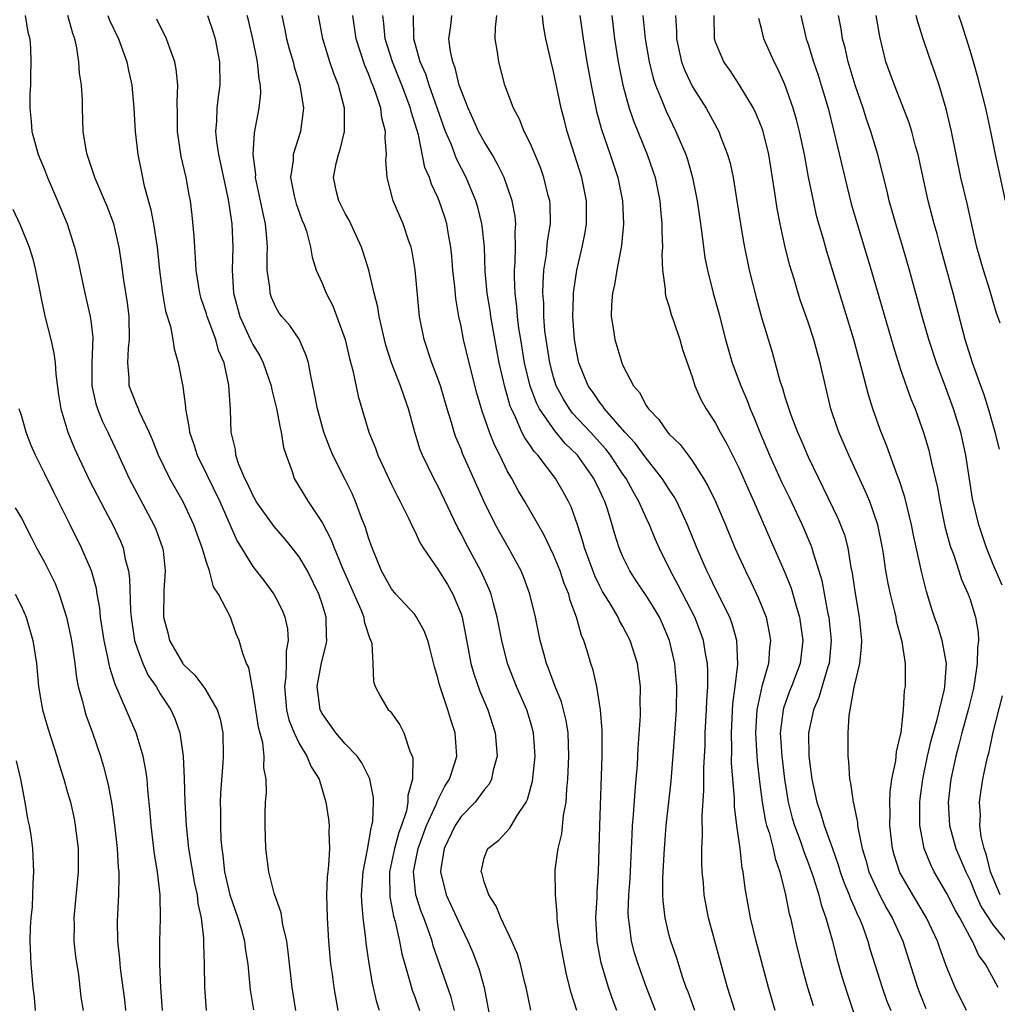
# Model space of a CAD drawing. Units: inches. Extents: x 2634000 to 2637000, y 1485000 to 1488000.
# Drawn here: x 2635935 to 2636019, y 1485260 to 1485345 of the extents above; entities that cross this region are included whole.
import ezdxf

# ---------------------------------------------------------------- set-up
doc = ezdxf.new("R2010")
doc.units = ezdxf.units.IN
doc.header["$MEASUREMENT"] = 0
doc.layers.add('LD26341485_2ft', color=244, linetype='Continuous')

msp = doc.modelspace()

# ---------------------------------------------------------------- linework, layer by layer
at = {"layer": 'LD26341485_2ft'}
for points, elevation in [([(2635935.342, 1485345), (2635935.566, 1485343.566), (2635935.727, 1485343), (2635935.803, 1485342.196), (2635935.83, 1485341), (2635935.784, 1485339.784), (2635935.782, 1485339), (2635935.743, 1485338.256), (2635935.726, 1485337), (2635935.854, 1485335.854), (2635935.903, 1485335), (2635936.456, 1485333), (2635937, 1485331.71), (2635937.271, 1485331), (2635938.12, 1485329), (2635938.946, 1485327), (2635939.594, 1485325), (2635939.869, 1485323.869), (2635940.488, 1485321), (2635940.956, 1485319), (2635941, 1485318.648), (2635941.167, 1485317.167), (2635941.087, 1485315), (2635941.095, 1485313), (2635941.436, 1485311.436), (2635941.576, 1485311), (2635941.978, 1485309.978), (2635942.478, 1485309), (2635943.28, 1485307.28), (2635944.306, 1485305), (2635945, 1485303.691), (2635946.465, 1485301), (2635946.623, 1485300.623), (2635947.211, 1485299), (2635947.251, 1485298.749), (2635947.442, 1485297), (2635947.305, 1485295.305), (2635947.277, 1485293), (2635947.655, 1485291.656), (2635947.804, 1485291), (2635948.953, 1485289), (2635949, 1485288.938), (2635949.992, 1485287.991), (2635950.845, 1485286.845), (2635951.932, 1485285), (2635952.176, 1485284.177), (2635952.415, 1485283), (2635952.444, 1485281), (2635952.415, 1485280.415), (2635952.205, 1485277.795), (2635952.193, 1485277), (2635952.219, 1485276.219), (2635952.207, 1485275), (2635952.253, 1485273.747), (2635952.315, 1485273), (2635952.412, 1485272.412), (2635952.558, 1485271), (2635953.019, 1485269), (2635953.72, 1485267), (2635954.018, 1485265.982), (2635954.274, 1485265), (2635954.35, 1485264.349), (2635954.573, 1485263), (2635954.787, 1485260.787), (2635955.068, 1485259.068)], 8268), ([(2635958.735, 1485259), (2635958.395, 1485261), (2635958.068, 1485264.068), (2635957.935, 1485265), (2635957.602, 1485266.398), (2635957.456, 1485267.456), (2635956.865, 1485269.135), (2635956.387, 1485271), (2635956.132, 1485273), (2635956.059, 1485275), (2635956.061, 1485276.061), (2635956.107, 1485277), (2635956.192, 1485277.807), (2635956.164, 1485279), (2635955.971, 1485279.971), (2635955.99, 1485281), (2635955.859, 1485282.141), (2635955.497, 1485283.496), (2635955, 1485286.712), (2635954.937, 1485287), (2635954.649, 1485288.649), (2635954.457, 1485289), (2635954.134, 1485289.866), (2635953.832, 1485291), (2635953.569, 1485291.57), (2635953.066, 1485293), (2635952.032, 1485295), (2635951.618, 1485295.618), (2635951.259, 1485297), (2635951, 1485297.752), (2635950.619, 1485299), (2635950.183, 1485300.183), (2635949.911, 1485301), (2635949, 1485302.98), (2635947.844, 1485305), (2635946.864, 1485307), (2635946.347, 1485308.347), (2635946.056, 1485309), (2635945.183, 1485310.817), (2635945.086, 1485311.086), (2635945, 1485311.258), (2635944.331, 1485313), (2635944.325, 1485313.675), (2635944.202, 1485315), (2635944.266, 1485316.266), (2635944.359, 1485317), (2635944.326, 1485319), (2635944.179, 1485320.178), (2635943.858, 1485322.142), (2635943.652, 1485323.653), (2635943.441, 1485325), (2635943.002, 1485327.002), (2635942.45, 1485328.45), (2635941.351, 1485331), (2635941.274, 1485331.274), (2635940.686, 1485333), (2635940.606, 1485333.394), (2635940.347, 1485335), (2635940.278, 1485337), (2635940.275, 1485337.725), (2635940.201, 1485339), (2635940.04, 1485340.04), (2635939.972, 1485341), (2635939.789, 1485342.211), (2635939.62, 1485343), (2635939.453, 1485343.453), (2635939.021, 1485345)], 8270), ([(2635942.467, 1485345), (2635942.609, 1485344.609), (2635943.383, 1485343), (2635943.634, 1485342.366), (2635944.127, 1485341), (2635944.273, 1485340.273), (2635944.562, 1485339), (2635944.732, 1485337), (2635944.843, 1485335), (2635945.066, 1485333), (2635945.459, 1485331), (2635945.59, 1485330.41), (2635946.201, 1485328.201), (2635946.426, 1485327), (2635946.725, 1485325), (2635946.931, 1485323), (2635947.196, 1485321), (2635947.46, 1485319.46), (2635947.878, 1485318.123), (2635948.083, 1485317), (2635948.197, 1485316.197), (2635948.561, 1485315), (2635948.955, 1485312.955), (2635949.179, 1485311.179), (2635949.182, 1485311), (2635949.485, 1485309.485), (2635949.525, 1485309), (2635949.917, 1485307.917), (2635950.193, 1485307), (2635951, 1485305.38), (2635952.143, 1485303), (2635953.632, 1485299.632), (2635955, 1485297.384), (2635956.049, 1485296.05), (2635956.809, 1485295), (2635957, 1485294.662), (2635957.558, 1485293.558), (2635957.769, 1485293), (2635957.998, 1485291.998), (2635958.065, 1485291), (2635957.9, 1485290.1), (2635957.891, 1485289), (2635957.849, 1485287.849), (2635957.736, 1485287), (2635957.926, 1485285), (2635958.13, 1485284.131), (2635958.573, 1485283), (2635959, 1485282.082), (2635959.67, 1485281), (2635960.056, 1485280.056), (2635960.727, 1485279), (2635961.329, 1485277), (2635961.541, 1485275.541), (2635961.603, 1485275), (2635961.571, 1485274.429), (2635961.624, 1485273), (2635961.561, 1485271.561), (2635961.481, 1485271), (2635961.439, 1485270.561), (2635961.386, 1485269), (2635961.421, 1485267), (2635961.547, 1485265), (2635961.661, 1485263.661), (2635961.733, 1485263), (2635961.856, 1485262.144), (2635961.996, 1485261), (2635962.344, 1485259)], 8272), ([(2635965.947, 1485259), (2635965.719, 1485259.719), (2635965.449, 1485261), (2635965.357, 1485261.357), (2635965.061, 1485263.061), (2635964.812, 1485264.811), (2635964.778, 1485265.222), (2635964.544, 1485267), (2635964.415, 1485268.414), (2635964.409, 1485269), (2635964.538, 1485271), (2635964.932, 1485272.932), (2635965.221, 1485274.779), (2635965.3, 1485275), (2635965.376, 1485275.376), (2635965.426, 1485277), (2635965.426, 1485277.426), (2635965.119, 1485279), (2635965.094, 1485279.094), (2635964.419, 1485280.419), (2635964.021, 1485281), (2635963, 1485282.057), (2635962.176, 1485283), (2635961, 1485284.677), (2635960.84, 1485285), (2635960.574, 1485287), (2635960.929, 1485289.071), (2635961.351, 1485290.649), (2635961.406, 1485291), (2635961.369, 1485291.369), (2635961.348, 1485293), (2635961, 1485294.153), (2635960.721, 1485295), (2635959.729, 1485297), (2635959, 1485298.219), (2635958.402, 1485299), (2635957.774, 1485299.774), (2635956.846, 1485300.846), (2635955.309, 1485303), (2635955.204, 1485303.204), (2635955, 1485303.54), (2635954.545, 1485304.546), (2635954.305, 1485305), (2635953.804, 1485306.197), (2635953.55, 1485307), (2635953.496, 1485307.496), (2635953.127, 1485309), (2635953.063, 1485310.938), (2635952.945, 1485313.055), (2635952.52, 1485315), (2635952.051, 1485316.051), (2635951.805, 1485317), (2635951.061, 1485319), (2635951, 1485319.213), (2635950.542, 1485320.541), (2635950.416, 1485321), (2635950.107, 1485323), (2635950.066, 1485324.067), (2635949.986, 1485325), (2635949.945, 1485325.945), (2635949.766, 1485327.766), (2635949.61, 1485329), (2635949.504, 1485329.504), (2635949.237, 1485331), (2635948.82, 1485332.82), (2635948.504, 1485335), (2635948.492, 1485336.492), (2635948.46, 1485337.541), (2635948.513, 1485339), (2635948.384, 1485340.384), (2635948.267, 1485341), (2635947.82, 1485342.18), (2635947.555, 1485343), (2635947.38, 1485343.38), (2635947, 1485344.08), (2635946.7, 1485344.7)], 8274), ([(2635951.085, 1485345), (2635951.582, 1485343.582), (2635951.752, 1485343), (2635952.138, 1485341), (2635952.158, 1485339), (2635952.009, 1485337.991), (2635951.901, 1485337), (2635951.876, 1485335.876), (2635951.794, 1485335), (2635951.872, 1485334.128), (2635952.042, 1485333), (2635952.887, 1485329.112), (2635953.188, 1485327), (2635953.267, 1485325), (2635953.229, 1485323), (2635953.342, 1485321), (2635953.871, 1485319), (2635954.637, 1485317.363), (2635954.853, 1485316.853), (2635955, 1485316.571), (2635955.6, 1485315.6), (2635955.912, 1485315), (2635956.586, 1485313), (2635956.643, 1485312.643), (2635957.043, 1485311.043), (2635957.363, 1485309.363), (2635957.465, 1485309), (2635957.664, 1485307.664), (2635957.877, 1485307), (2635958.402, 1485305.598), (2635958.583, 1485305), (2635959.8, 1485303), (2635961, 1485301.175), (2635961.759, 1485299.759), (2635962.031, 1485299), (2635962.766, 1485297.235), (2635964.34, 1485293.66), (2635964.594, 1485293), (2635964.629, 1485292.629), (2635965.126, 1485291.126), (2635965.204, 1485291), (2635965.283, 1485290.717), (2635965.386, 1485289), (2635965.45, 1485287.45), (2635965.592, 1485287), (2635966.083, 1485286.083), (2635966.713, 1485285), (2635966.869, 1485284.869), (2635967.707, 1485283.707), (2635968.047, 1485283), (2635968.585, 1485281.415), (2635968.791, 1485281), (2635968.84, 1485280.84), (2635968.813, 1485279), (2635968.417, 1485277.583), (2635968.417, 1485277), (2635968.275, 1485276.275), (2635967.855, 1485275), (2635967.621, 1485274.38), (2635967.254, 1485273), (2635966.82, 1485271), (2635966.811, 1485270.811), (2635966.839, 1485268.839), (2635967, 1485268.078), (2635967.165, 1485267.165), (2635967.309, 1485266.691), (2635967.689, 1485265), (2635967.893, 1485263.893), (2635968.136, 1485263), (2635968.613, 1485261.387), (2635968.772, 1485260.772), (2635969, 1485260.176), (2635969.409, 1485259)], 8276), ([(2635972.429, 1485259), (2635972.148, 1485260.148), (2635970.603, 1485264.603), (2635970.501, 1485265), (2635970.254, 1485265.746), (2635969.789, 1485267), (2635969.561, 1485267.561), (2635969.108, 1485269), (2635968.904, 1485271), (2635969.305, 1485273), (2635970.032, 1485275), (2635970.875, 1485276.875), (2635970.934, 1485277.066), (2635971.603, 1485278.397), (2635972.018, 1485279), (2635972.498, 1485280.498), (2635972.628, 1485281), (2635972.497, 1485283), (2635972.122, 1485284.122), (2635971.874, 1485285), (2635971.147, 1485287.147), (2635971, 1485287.76), (2635970.7, 1485288.699), (2635970.314, 1485290.314), (2635970.119, 1485291), (2635969.824, 1485291.824), (2635969.166, 1485293), (2635969, 1485293.221), (2635967.374, 1485295), (2635967, 1485295.458), (2635966.142, 1485297), (2635965.314, 1485299), (2635965, 1485299.868), (2635964.742, 1485300.742), (2635964.41, 1485301.59), (2635963.895, 1485303), (2635963.623, 1485303.623), (2635963, 1485304.902), (2635961.922, 1485307), (2635961.649, 1485307.649), (2635961.133, 1485309), (2635960.587, 1485311), (2635960.35, 1485312.35), (2635959.98, 1485314.02), (2635959.81, 1485315), (2635959.63, 1485315.63), (2635959, 1485317.048), (2635958.207, 1485318.207), (2635957.507, 1485319), (2635957.293, 1485319.293), (2635957, 1485319.798), (2635956.623, 1485320.623), (2635956.496, 1485321), (2635956.471, 1485321.529), (2635956.257, 1485323), (2635956.241, 1485324.241), (2635956.272, 1485325), (2635956.226, 1485325.774), (2635956.107, 1485327), (2635955.887, 1485327.887), (2635955.676, 1485329), (2635955.252, 1485331), (2635955.26, 1485331.26), (2635955.043, 1485333), (2635955.143, 1485334.858), (2635955.549, 1485337), (2635955.69, 1485338.31), (2635955.674, 1485339), (2635955.549, 1485339.549), (2635955.417, 1485341), (2635954.993, 1485343), (2635954.622, 1485344.622), (2635954.526, 1485345)], 8278), ([(2635957.504, 1485345), (2635957.773, 1485343.774), (2635957.919, 1485343), (2635958.146, 1485342.146), (2635958.488, 1485341), (2635958.575, 1485340.575), (2635959.084, 1485339), (2635959.388, 1485337), (2635959.123, 1485335), (2635958.503, 1485333), (2635958.484, 1485332.485), (2635958.273, 1485331), (2635958.582, 1485329.418), (2635958.739, 1485328.739), (2635959, 1485328.005), (2635959.275, 1485327.276), (2635959.407, 1485327), (2635959.633, 1485326.367), (2635959.993, 1485325), (2635960.132, 1485324.132), (2635960.494, 1485323), (2635961, 1485321.871), (2635961.351, 1485321), (2635961.931, 1485319.931), (2635962.986, 1485317), (2635963.372, 1485315.372), (2635963.661, 1485314.339), (2635964.121, 1485312.121), (2635965.043, 1485309), (2635965.609, 1485307.609), (2635965.814, 1485307), (2635967, 1485304.463), (2635967.48, 1485303.48), (2635967.748, 1485303), (2635968.484, 1485301.516), (2635968.804, 1485300.804), (2635969, 1485300.441), (2635969.451, 1485299.451), (2635969.727, 1485299), (2635971, 1485297.156), (2635971.825, 1485295.825), (2635972.295, 1485295), (2635973, 1485293.283), (2635973.093, 1485293), (2635973.601, 1485290.4), (2635973.854, 1485289), (2635974.104, 1485288.104), (2635974.619, 1485286.619), (2635975.313, 1485285), (2635975.963, 1485283), (2635976.114, 1485281), (2635975.781, 1485279.781), (2635975.625, 1485279), (2635975.428, 1485278.572), (2635975, 1485278.066), (2635974.211, 1485277), (2635973, 1485275.786), (2635972.485, 1485275), (2635971.535, 1485273), (2635971.25, 1485271.25), (2635971.224, 1485271), (2635971.731, 1485269), (2635972.652, 1485267), (2635973, 1485266.207), (2635973.599, 1485265), (2635974.014, 1485264.015), (2635974.559, 1485262.559), (2635974.991, 1485260.991), (2635975.755, 1485257)], 8280), ([(2635979.041, 1485259.041), (2635978.636, 1485261), (2635978.5, 1485261.499), (2635978.135, 1485263), (2635977.872, 1485263.872), (2635977.393, 1485265), (2635976.446, 1485267), (2635976.036, 1485268.036), (2635975.396, 1485269), (2635975, 1485270.127), (2635974.818, 1485270.818), (2635974.743, 1485271), (2635975, 1485272.189), (2635975.308, 1485273), (2635976.261, 1485273.739), (2635977.231, 1485274.769), (2635977.862, 1485275.862), (2635978.634, 1485277), (2635978.759, 1485277.241), (2635979.181, 1485278.819), (2635979.397, 1485281), (2635979.261, 1485283), (2635979, 1485283.947), (2635978.684, 1485285), (2635977.808, 1485287), (2635977.021, 1485289), (2635976.519, 1485291), (2635976.138, 1485293), (2635975.802, 1485294.198), (2635975.601, 1485295), (2635975.436, 1485295.436), (2635974.725, 1485297), (2635973.415, 1485299.415), (2635973, 1485300.234), (2635972.722, 1485300.721), (2635971, 1485304.344), (2635970.651, 1485305), (2635969.667, 1485307), (2635969.48, 1485307.48), (2635969.005, 1485309.005), (2635968.464, 1485311), (2635968.075, 1485312.075), (2635967.777, 1485313), (2635967.002, 1485315), (2635966.509, 1485316.509), (2635966.378, 1485317), (2635966.141, 1485318.141), (2635965.92, 1485319), (2635965.803, 1485319.803), (2635965.507, 1485321), (2635965.042, 1485323), (2635964.558, 1485324.558), (2635964.412, 1485325), (2635963.329, 1485327.329), (2635963, 1485327.889), (2635962.427, 1485329), (2635962.238, 1485329.762), (2635961.966, 1485331), (2635962.213, 1485332.213), (2635962.398, 1485333), (2635962.561, 1485333.439), (2635962.94, 1485335), (2635962.943, 1485337), (2635962.42, 1485339), (2635962.008, 1485340.008), (2635961.669, 1485341), (2635961.048, 1485343), (2635960.693, 1485345)], 8282), ([(2635983.018, 1485259), (2635982.523, 1485260.523), (2635982.122, 1485262.122), (2635981.94, 1485263), (2635981.573, 1485265), (2635981.341, 1485266.66), (2635981.319, 1485267), (2635981.324, 1485267.324), (2635981.157, 1485269), (2635981.15, 1485271.15), (2635981.402, 1485273), (2635981.72, 1485274.28), (2635981.865, 1485275.865), (2635982.079, 1485277), (2635982.143, 1485278.142), (2635982.245, 1485279), (2635982.333, 1485281), (2635982.257, 1485283), (2635982.082, 1485284.082), (2635981.675, 1485285.675), (2635981.138, 1485287), (2635980.57, 1485288.57), (2635980.392, 1485289), (2635980.148, 1485289.852), (2635979.846, 1485291), (2635979.436, 1485293), (2635978.952, 1485295), (2635978.43, 1485296.43), (2635978.187, 1485297), (2635977.1, 1485299), (2635975.989, 1485301), (2635975, 1485302.964), (2635973.141, 1485307.141), (2635973, 1485307.522), (2635972.56, 1485308.56), (2635972.407, 1485309), (2635972.182, 1485309.818), (2635971.815, 1485311), (2635971.224, 1485313), (2635971, 1485313.639), (2635970.474, 1485315), (2635969.804, 1485317), (2635969.421, 1485319), (2635969.033, 1485323.033), (2635968.745, 1485324.745), (2635968.681, 1485325), (2635968.498, 1485325.502), (2635968.008, 1485327), (2635967.136, 1485329), (2635966.606, 1485331), (2635966.513, 1485332.513), (2635966.558, 1485333), (2635966.431, 1485334.431), (2635966.474, 1485335), (2635966.158, 1485336.158), (2635966.062, 1485337), (2635965.612, 1485338.388), (2635965.377, 1485339), (2635965.26, 1485339.26), (2635965, 1485339.965), (2635964.682, 1485340.682), (2635963.938, 1485343), (2635963.653, 1485345)], 8284), ([(2635986.456, 1485259), (2635986.058, 1485260.058), (2635985.745, 1485261), (2635985.124, 1485263.124), (2635984.796, 1485264.796), (2635984.765, 1485265), (2635984.66, 1485267), (2635984.759, 1485268.759), (2635984.767, 1485269.233), (2635984.886, 1485271), (2635984.992, 1485275), (2635985.193, 1485281), (2635985.204, 1485283.204), (2635985.067, 1485285), (2635984.738, 1485287), (2635984.423, 1485288.423), (2635984.222, 1485289), (2635983.9, 1485290.1), (2635983.616, 1485291), (2635983.417, 1485291.417), (2635982.996, 1485293), (2635982.442, 1485294.442), (2635982.315, 1485295), (2635981.916, 1485295.916), (2635981.563, 1485297), (2635981, 1485298.4), (2635980.155, 1485300.155), (2635978.519, 1485303), (2635977.947, 1485303.947), (2635977.382, 1485305), (2635977, 1485305.665), (2635976.347, 1485307), (2635975.888, 1485307.887), (2635975.453, 1485309), (2635974.824, 1485310.823), (2635974.38, 1485312.38), (2635973.699, 1485315), (2635973.221, 1485317), (2635973, 1485318.156), (2635972.816, 1485319), (2635972.544, 1485320.544), (2635972.453, 1485321.548), (2635972.293, 1485323), (2635972.205, 1485324.205), (2635972.13, 1485325), (2635971.928, 1485326.072), (2635971.776, 1485327), (2635971.59, 1485327.59), (2635971.11, 1485329), (2635971, 1485329.268), (2635970.442, 1485330.442), (2635970.266, 1485331), (2635969.885, 1485331.885), (2635969.312, 1485334.688), (2635968.705, 1485336.705), (2635968.645, 1485337), (2635967.889, 1485339), (2635967.073, 1485341), (2635966.444, 1485343), (2635966.328, 1485344.328), (2635966.24, 1485345)], 8286), ([(2635989.807, 1485259), (2635989.024, 1485261), (2635988.313, 1485263), (2635988, 1485264), (2635987.735, 1485265), (2635987.571, 1485266.429), (2635987.473, 1485267), (2635987.46, 1485267.46), (2635987.51, 1485269), (2635987.611, 1485270.389), (2635987.68, 1485271.68), (2635987.78, 1485274.22), (2635987.834, 1485275), (2635987.92, 1485275.92), (2635988.04, 1485277.961), (2635988.149, 1485279), (2635988.248, 1485280.249), (2635988.311, 1485281.688), (2635988.5, 1485284.5), (2635988.512, 1485285), (2635988.495, 1485285.505), (2635988.508, 1485287), (2635988.346, 1485288.346), (2635988.246, 1485289), (2635987.626, 1485291), (2635987, 1485292.184), (2635986.7, 1485292.7), (2635986.57, 1485293), (2635985.971, 1485294.029), (2635985.231, 1485295.231), (2635985, 1485295.672), (2635984.566, 1485296.566), (2635983.668, 1485299), (2635983.534, 1485299.534), (2635983.063, 1485301), (2635982.533, 1485302.533), (2635982.304, 1485303), (2635981.839, 1485303.84), (2635981.164, 1485305), (2635979.637, 1485307), (2635979.321, 1485307.321), (2635979, 1485307.817), (2635978.506, 1485308.506), (2635978.271, 1485309), (2635977.718, 1485310.282), (2635977.351, 1485311), (2635977.251, 1485311.251), (2635977, 1485312.181), (2635976.804, 1485312.803), (2635976.299, 1485315), (2635976.089, 1485316.089), (2635975.576, 1485319), (2635975.508, 1485319.508), (2635975.264, 1485321), (2635975.094, 1485322.906), (2635975.025, 1485325), (2635974.831, 1485326.831), (2635974.805, 1485327), (2635974.445, 1485328.444), (2635974.274, 1485329), (2635973.457, 1485331), (2635972.622, 1485332.622), (2635972.172, 1485333.828), (2635971.663, 1485335), (2635971.48, 1485335.48), (2635970.245, 1485339), (2635969.946, 1485339.946), (2635969.484, 1485341), (2635968.914, 1485343), (2635968.895, 1485345)], 8288), ([(2635993.21, 1485259), (2635992.622, 1485260.622), (2635992.471, 1485261), (2635992.184, 1485261.816), (2635991.623, 1485263.623), (2635991.131, 1485265), (2635991, 1485265.476), (2635990.632, 1485267), (2635990.47, 1485268.47), (2635990.454, 1485269), (2635990.454, 1485270.454), (2635990.559, 1485272.558), (2635990.614, 1485273.386), (2635990.745, 1485275), (2635991.168, 1485278.832), (2635991.467, 1485282.533), (2635991.612, 1485285), (2635991.641, 1485287), (2635991.604, 1485287.604), (2635991.481, 1485289), (2635991.029, 1485291), (2635990.417, 1485292.417), (2635990.145, 1485293), (2635989.722, 1485293.722), (2635989, 1485294.866), (2635988.142, 1485296.142), (2635987.587, 1485297), (2635987, 1485298.23), (2635986.681, 1485299), (2635986.274, 1485300.274), (2635986.075, 1485301), (2635985.662, 1485302.338), (2635985.427, 1485303), (2635985.281, 1485303.281), (2635985, 1485303.919), (2635984.477, 1485305), (2635983.073, 1485307), (2635982.017, 1485308.017), (2635981.105, 1485309.105), (2635979.786, 1485311), (2635979.52, 1485311.52), (2635978.985, 1485312.985), (2635978.501, 1485315), (2635978.16, 1485317), (2635978.007, 1485317.992), (2635977.885, 1485319), (2635977.828, 1485319.828), (2635977.671, 1485321), (2635977.611, 1485322.388), (2635977.62, 1485323), (2635977.682, 1485323.682), (2635977.719, 1485325), (2635977.681, 1485326.319), (2635977.73, 1485327), (2635977.672, 1485327.672), (2635977.412, 1485329), (2635976.719, 1485331), (2635976.167, 1485332.168), (2635975.688, 1485333), (2635975, 1485334.124), (2635974.525, 1485335), (2635974.06, 1485336.06), (2635973.606, 1485337), (2635973, 1485338.552), (2635972.853, 1485339), (2635972.5, 1485340.5), (2635972.29, 1485341), (2635972.09, 1485341.91), (2635971.952, 1485343), (2635972.108, 1485344.108), (2635972.206, 1485345)], 8290), ([(2635996.657, 1485259), (2635996.277, 1485260.277), (2635996.031, 1485261), (2635994.396, 1485267), (2635994.022, 1485269), (2635993.954, 1485270.046), (2635993.858, 1485271), (2635993.809, 1485271.809), (2635993.813, 1485273), (2635993.868, 1485274.133), (2635993.831, 1485275.831), (2635993.987, 1485278.013), (2635993.985, 1485279.985), (2635994.094, 1485281.906), (2635994.116, 1485283), (2635994.216, 1485285), (2635994.234, 1485285.766), (2635994.32, 1485287), (2635994.343, 1485288.343), (2635994.305, 1485289), (2635994.136, 1485289.865), (2635993.966, 1485291), (2635993.714, 1485291.714), (2635993.211, 1485293), (2635991.777, 1485295.778), (2635991.104, 1485297), (2635990.132, 1485299), (2635989.788, 1485299.788), (2635989.294, 1485301), (2635989, 1485301.601), (2635988.376, 1485303), (2635987.868, 1485303.868), (2635987.267, 1485305), (2635987, 1485305.374), (2635985.923, 1485307), (2635985.524, 1485307.524), (2635984.179, 1485309), (2635982.646, 1485310.646), (2635982.377, 1485311), (2635981.851, 1485311.85), (2635981.238, 1485313), (2635981, 1485313.752), (2635980.666, 1485315), (2635980.447, 1485316.447), (2635980.349, 1485317), (2635980.258, 1485317.742), (2635980.158, 1485319), (2635980.146, 1485320.146), (2635980.081, 1485321), (2635980.092, 1485321.907), (2635980.171, 1485323), (2635980.384, 1485324.384), (2635980.483, 1485325.517), (2635980.721, 1485327), (2635980.694, 1485328.694), (2635980.665, 1485329), (2635980.533, 1485329.466), (2635980.164, 1485331), (2635979.864, 1485331.864), (2635979, 1485333.925), (2635978.47, 1485335), (2635978.058, 1485336.058), (2635977.537, 1485337), (2635976.792, 1485339), (2635976.258, 1485341), (2635976.15, 1485341.85), (2635975.966, 1485343), (2635975.978, 1485343.978), (2635976.09, 1485345)], 8292), ([(2636000.152, 1485259), (2635999.57, 1485261), (2635998.502, 1485265), (2635998.028, 1485267), (2635997.566, 1485269.566), (2635997.397, 1485271), (2635997.315, 1485271.315), (2635997.118, 1485273), (2635996.845, 1485275), (2635996.641, 1485276.641), (2635996.636, 1485277.364), (2635996.393, 1485280.393), (2635996.405, 1485281.595), (2635996.365, 1485283), (2635996.491, 1485285.509), (2635996.691, 1485287), (2635996.918, 1485288.918), (2635996.84, 1485291), (2635996.442, 1485292.442), (2635996.231, 1485293), (2635995, 1485295.458), (2635994.502, 1485296.502), (2635994.239, 1485297), (2635993.379, 1485299), (2635992.588, 1485301), (2635991.644, 1485303), (2635991.415, 1485303.415), (2635991, 1485304.036), (2635990.395, 1485305), (2635989, 1485306.759), (2635988.053, 1485308.053), (2635987.167, 1485309), (2635985.406, 1485311), (2635985.252, 1485311.252), (2635985, 1485311.547), (2635984.424, 1485312.424), (2635984.004, 1485313), (2635983.189, 1485315), (2635983, 1485315.857), (2635982.801, 1485317), (2635982.665, 1485319), (2635982.733, 1485320.733), (2635982.73, 1485321), (2635982.749, 1485321.251), (2635983.003, 1485322.997), (2635983.482, 1485325), (2635983.732, 1485326.268), (2635983.841, 1485327), (2635983.837, 1485329), (2635983.438, 1485331), (2635982.183, 1485335), (2635981.937, 1485335.937), (2635981.671, 1485337), (2635981, 1485340.166), (2635980.779, 1485341), (2635980.322, 1485343), (2635980.13, 1485344.13), (2635980.056, 1485345)], 8294), ([(2635983.271, 1485345), (2635983.545, 1485343), (2635983.875, 1485341), (2635984.236, 1485339), (2635984.72, 1485336.72), (2635985.153, 1485335.153), (2635985.897, 1485333), (2635986.558, 1485331), (2635986.961, 1485329), (2635987.034, 1485327), (2635986.859, 1485325.141), (2635986.457, 1485323), (2635986.262, 1485321.738), (2635986.088, 1485321), (2635986.004, 1485320.004), (2635985.985, 1485319), (2635986.179, 1485317.821), (2635986.285, 1485317), (2635986.895, 1485315), (2635987, 1485314.769), (2635987.912, 1485313), (2635988.417, 1485312.417), (2635989, 1485311.313), (2635989.133, 1485311.133), (2635989.197, 1485311), (2635990.093, 1485310.093), (2635990.852, 1485309), (2635991, 1485308.832), (2635991.93, 1485307.93), (2635992.622, 1485307), (2635993, 1485306.49), (2635993.962, 1485305), (2635994.346, 1485304.345), (2635994.986, 1485303), (2635995.847, 1485301), (2635996.671, 1485299), (2635997, 1485298.262), (2635997.577, 1485297), (2635998.055, 1485296.055), (2635998.698, 1485294.698), (2635999.362, 1485293), (2635999.645, 1485291.645), (2635999.755, 1485291), (2635999.669, 1485290.331), (2635999.57, 1485289), (2635999.001, 1485286.999), (2635998.58, 1485285), (2635998.449, 1485283), (2635998.551, 1485281.45), (2635998.59, 1485280.59), (2635998.793, 1485278.794), (2635999.029, 1485277), (2635999.33, 1485275.329), (2635999.416, 1485275), (2635999.624, 1485274.376), (2635999.977, 1485273), (2636000.15, 1485272.15), (2636000.566, 1485271), (2636001.055, 1485269), (2636001.364, 1485267.364), (2636001.467, 1485267), (2636001.916, 1485265), (2636002.411, 1485263), (2636002.962, 1485261), (2636003.425, 1485259.425)], 8296), ([(2635986.027, 1485345), (2635986.277, 1485343), (2635986.589, 1485341), (2635986.978, 1485339), (2635987.527, 1485337), (2635987.897, 1485335.897), (2635989.079, 1485333), (2635989.584, 1485331.584), (2635989.775, 1485331), (2635990.191, 1485329), (2635990.243, 1485328.243), (2635990.372, 1485327), (2635990.35, 1485326.35), (2635990.405, 1485325), (2635990.357, 1485324.357), (2635990.415, 1485323), (2635990.652, 1485321.348), (2635990.645, 1485321), (2635990.691, 1485320.691), (2635991, 1485319.829), (2635991.177, 1485319.177), (2635991.37, 1485318.63), (2635991.901, 1485317), (2635992.138, 1485316.137), (2635993, 1485313.679), (2635993.213, 1485313), (2635993.759, 1485311.759), (2635994.187, 1485311), (2635995, 1485309.782), (2635995.405, 1485309), (2635995.976, 1485307.977), (2635997, 1485305.9), (2635997.892, 1485303.892), (2635998.312, 1485303), (2635999.734, 1485299.735), (2636001, 1485296.876), (2636001.525, 1485295.525), (2636001.929, 1485294.071), (2636002.252, 1485293), (2636002.554, 1485291), (2636002.326, 1485289), (2636001.57, 1485287), (2636001.404, 1485286.596), (2636000.864, 1485285.136), (2636000.833, 1485285), (2636000.594, 1485283), (2636000.717, 1485281), (2636000.952, 1485279), (2636001.266, 1485277), (2636001.627, 1485275.627), (2636001.814, 1485275), (2636002.3, 1485273.7), (2636002.548, 1485273), (2636002.653, 1485272.653), (2636003, 1485271.766), (2636003.436, 1485270.563), (2636003.925, 1485269), (2636004.133, 1485268.133), (2636004.541, 1485267), (2636005.096, 1485265), (2636005.481, 1485263.481), (2636005.929, 1485261.929), (2636006.409, 1485260.409), (2636007.552, 1485257)], 8298), ([(2635988.722, 1485345), (2635988.928, 1485343), (2635989.262, 1485341), (2635989.602, 1485339.602), (2635989.814, 1485339), (2635990.401, 1485337.599), (2635990.731, 1485336.731), (2635991.575, 1485335), (2635992.426, 1485333), (2635992.573, 1485332.573), (2635993.019, 1485331.018), (2635993.416, 1485329), (2635993.604, 1485327.604), (2635993.819, 1485326.181), (2635994.079, 1485324.079), (2635994.296, 1485323), (2635994.792, 1485321), (2635995.272, 1485319.272), (2635995.868, 1485317), (2635996.447, 1485315), (2635997.192, 1485313), (2635997.735, 1485311.735), (2635997.999, 1485311), (2635998.304, 1485310.304), (2635998.819, 1485309), (2635999.674, 1485307), (2636000.715, 1485304.715), (2636001.368, 1485303.368), (2636002.477, 1485301), (2636003.239, 1485299.239), (2636003.322, 1485299), (2636003.429, 1485298.571), (2636003.933, 1485297), (2636004.175, 1485296.175), (2636004.715, 1485293.284), (2636004.782, 1485293), (2636004.991, 1485291), (2636004.814, 1485289), (2636004.717, 1485288.718), (2636003.932, 1485286.069), (2636003.458, 1485285), (2636003.029, 1485283), (2636003.068, 1485281), (2636003.33, 1485279), (2636003.767, 1485277), (2636004.083, 1485276.083), (2636004.4, 1485275), (2636005.095, 1485273), (2636005.602, 1485271.602), (2636005.779, 1485271), (2636006.095, 1485270.095), (2636006.551, 1485269), (2636006.658, 1485268.658), (2636007, 1485267.911), (2636007.268, 1485267.268), (2636007.414, 1485267), (2636007.691, 1485266.309), (2636008.16, 1485265), (2636008.343, 1485264.343), (2636009.41, 1485261), (2636009.819, 1485259.819), (2636010.137, 1485259)], 8300), ([(2635991.547, 1485345), (2635991.623, 1485343.623), (2635991.616, 1485343), (2635992.053, 1485341), (2635992.304, 1485340.303), (2635993, 1485338.846), (2635994.179, 1485337), (2635995.281, 1485335), (2635995.434, 1485334.566), (2635996.047, 1485333), (2635996.253, 1485332.253), (2635996.515, 1485331), (2635996.85, 1485329), (2635997.148, 1485327), (2635997.413, 1485325.413), (2635997.913, 1485323), (2635998.527, 1485320.527), (2635999, 1485318.829), (2635999.901, 1485315.901), (2636000.567, 1485313.433), (2636000.789, 1485312.789), (2636001, 1485312.044), (2636001.258, 1485311.259), (2636001.321, 1485311), (2636001.497, 1485310.503), (2636002.074, 1485309), (2636002.362, 1485308.362), (2636003, 1485306.854), (2636005.575, 1485301.574), (2636005.813, 1485301), (2636006.134, 1485300.134), (2636006.426, 1485299), (2636006.699, 1485297.302), (2636006.806, 1485296.806), (2636007.058, 1485295.058), (2636007.425, 1485293), (2636007.551, 1485291.551), (2636007.615, 1485291), (2636007.594, 1485290.407), (2636007.443, 1485289), (2636006.967, 1485286.967), (2636006.516, 1485284.516), (2636006.425, 1485283), (2636006.421, 1485281), (2636006.496, 1485280.496), (2636006.565, 1485279), (2636006.661, 1485278.66), (2636006.881, 1485277), (2636006.912, 1485276.912), (2636007.262, 1485275.262), (2636007.272, 1485275), (2636007.313, 1485274.687), (2636007.68, 1485273), (2636007.993, 1485271.993), (2636008.258, 1485271), (2636009.109, 1485269.109), (2636009.806, 1485267.806), (2636010.28, 1485267), (2636011.174, 1485265), (2636012.461, 1485261), (2636012.607, 1485260.607), (2636013.184, 1485259.184)], 8302), ([(2636016.689, 1485259), (2636015.71, 1485261), (2636015, 1485262.728), (2636014.385, 1485264.385), (2636014.184, 1485265), (2636013.245, 1485267), (2636012.049, 1485269), (2636010.94, 1485270.94), (2636010.447, 1485272.447), (2636010.292, 1485273), (2636010.062, 1485275), (2636010.095, 1485276.095), (2636010.059, 1485277), (2636010.086, 1485277.913), (2636010.244, 1485279), (2636010.574, 1485280.574), (2636010.637, 1485281.363), (2636011, 1485282.832), (2636011.039, 1485283.039), (2636011.25, 1485285), (2636011.328, 1485286.672), (2636011.405, 1485287), (2636011.406, 1485289), (2636011.132, 1485290.867), (2636010.654, 1485292.654), (2636010.613, 1485293), (2636010.508, 1485293.492), (2636010.127, 1485295), (2636009.922, 1485295.922), (2636009.728, 1485297), (2636009.508, 1485298.492), (2636009.419, 1485299), (2636009.024, 1485301), (2636008.322, 1485303), (2636007.933, 1485303.934), (2636006.507, 1485307), (2636005.652, 1485309), (2636005.486, 1485309.486), (2636004.978, 1485311), (2636004.499, 1485313), (2636004.056, 1485315), (2636003.817, 1485315.817), (2636003.499, 1485317), (2636003, 1485318.5), (2636002.344, 1485320.343), (2636002.131, 1485321), (2636001.783, 1485322.217), (2636001.416, 1485323.416), (2636001.02, 1485325), (2636000.578, 1485327), (2636000.33, 1485328.33), (2636000.107, 1485329.893), (2635999.604, 1485333), (2635999.099, 1485335.099), (2635998.524, 1485336.525), (2635998.285, 1485337), (2635997.052, 1485339.052), (2635996.253, 1485340.253), (2635995.725, 1485341), (2635995, 1485342.712), (2635994.905, 1485343), (2635994.889, 1485345)], 8304), ([(2636019.441, 1485261), (2636018.342, 1485263), (2636017.763, 1485263.763), (2636017.198, 1485265), (2636017, 1485265.339), (2636016.106, 1485267), (2636015.702, 1485267.702), (2636015, 1485269.131), (2636013.908, 1485271), (2636013.603, 1485271.603), (2636013.028, 1485273), (2636012.649, 1485275), (2636012.647, 1485276.647), (2636012.657, 1485277), (2636012.692, 1485277.308), (2636012.922, 1485279), (2636013.329, 1485281), (2636013.647, 1485282.353), (2636014.163, 1485284.163), (2636014.794, 1485286.794), (2636014.828, 1485287), (2636014.958, 1485289), (2636014.597, 1485291), (2636014.212, 1485292.212), (2636013.927, 1485293), (2636013.697, 1485293.697), (2636013.221, 1485295.221), (2636012.829, 1485296.829), (2636012.105, 1485300.105), (2636011.936, 1485301), (2636011.581, 1485302.419), (2636011.368, 1485303.368), (2636010.874, 1485304.875), (2636010.701, 1485305.299), (2636009.797, 1485307.797), (2636009.229, 1485309.229), (2636008.607, 1485311), (2636008.213, 1485312.213), (2636007.683, 1485314.316), (2636007.381, 1485315.381), (2636006.953, 1485317), (2636004.615, 1485324.615), (2636004.327, 1485325.674), (2636003.939, 1485327), (2636003.739, 1485327.739), (2636003.46, 1485329), (2636003.047, 1485331.047), (2636002.684, 1485333), (2636002.266, 1485335), (2636002.011, 1485336.011), (2636001.723, 1485337), (2636001, 1485339.042), (2636000.391, 1485340.391), (2636000.071, 1485341), (2635999.184, 1485343), (2635999, 1485343.781), (2635998.747, 1485344.748)], 8306), ([(2636002.372, 1485345), (2636002.834, 1485343), (2636003, 1485342.525), (2636003.471, 1485341), (2636003.86, 1485339.86), (2636004.132, 1485339), (2636004.725, 1485337), (2636005.226, 1485335), (2636006.164, 1485331), (2636006.735, 1485328.735), (2636007.236, 1485327), (2636008.447, 1485323), (2636010.367, 1485316.366), (2636011, 1485314.426), (2636011.891, 1485311.891), (2636012.246, 1485311), (2636012.974, 1485308.974), (2636013.429, 1485307.428), (2636013.534, 1485307), (2636013.663, 1485306.337), (2636014.179, 1485304.178), (2636014.374, 1485303), (2636014.828, 1485300.828), (2636015.26, 1485299.26), (2636015.344, 1485299), (2636015.561, 1485298.439), (2636016.04, 1485297), (2636016.265, 1485296.265), (2636016.833, 1485295), (2636017, 1485294.524), (2636017.471, 1485293), (2636017.689, 1485291.689), (2636017.717, 1485291), (2636017.634, 1485290.366), (2636017.622, 1485289), (2636017.384, 1485287.384), (2636017.265, 1485286.735), (2636016.833, 1485285), (2636016.284, 1485283), (2636016.034, 1485281.966), (2636015.764, 1485281), (2636015.332, 1485279), (2636015.095, 1485277), (2636015.224, 1485275), (2636015.782, 1485273), (2636016.62, 1485271), (2636017, 1485270.233), (2636017.504, 1485269), (2636017.967, 1485267.967), (2636019, 1485266.377), (2636020.125, 1485265)], 8308), ([(2636019.776, 1485295.776), (2636019, 1485297.567), (2636018.414, 1485299), (2636017.745, 1485301), (2636017.222, 1485303.221), (2636016.627, 1485307), (2636016.189, 1485309), (2636015.574, 1485311), (2636015, 1485312.592), (2636014.102, 1485315), (2636013.444, 1485317), (2636012.857, 1485319), (2636011.755, 1485323), (2636011.177, 1485325), (2636010.572, 1485327), (2636010.019, 1485329), (2636009.834, 1485329.835), (2636009.026, 1485333), (2636008.429, 1485335), (2636008.054, 1485336.054), (2636007.769, 1485337), (2636007.076, 1485339), (2636006.466, 1485341), (2636006.206, 1485342.206), (2636005.987, 1485343), (2636005.849, 1485343.849), (2636005.628, 1485345)], 8310), ([(2636019.536, 1485307.535), (2636019.181, 1485309), (2636019, 1485309.587), (2636018.606, 1485311), (2636018.22, 1485312.219), (2636017.922, 1485313), (2636017.203, 1485315), (2636016.589, 1485317), (2636015.55, 1485321), (2636014.443, 1485325), (2636014.142, 1485326.142), (2636013.894, 1485327), (2636013.38, 1485329), (2636012.502, 1485333), (2636012.295, 1485333.705), (2636011.957, 1485335), (2636011.74, 1485335.74), (2636010.454, 1485339), (2636009.732, 1485341), (2636009.193, 1485343.193), (2636008.873, 1485345)], 8312), ([(2636019.588, 1485318.412), (2636019.295, 1485319.295), (2636019, 1485320.273), (2636018.717, 1485321.283), (2636018.17, 1485323), (2636017.59, 1485325), (2636016.752, 1485328.752), (2636016.212, 1485331), (2636015.785, 1485333), (2636015.386, 1485335), (2636014.945, 1485336.945), (2636014.332, 1485339), (2636013.996, 1485339.996), (2636013.466, 1485341.466), (2636012.939, 1485343), (2636012.471, 1485344.471), (2636012.348, 1485345)], 8314), ([(2636020.073, 1485329), (2636019.206, 1485333), (2636018.799, 1485335), (2636018.36, 1485337), (2636017.674, 1485339.673), (2636017.294, 1485341), (2636017, 1485341.988), (2636016.275, 1485344.275), (2636016.02, 1485345)], 8316), ([(2635934.269, 1485328.269), (2635934.911, 1485326.911), (2635935.675, 1485325), (2635935.984, 1485323.983), (2635936.229, 1485323), (2635936.636, 1485321), (2635936.683, 1485320.683), (2635937.029, 1485319.029), (2635937.54, 1485317), (2635937.816, 1485315.816), (2635937.921, 1485315), (2635937.986, 1485314.014), (2635938.22, 1485312.22), (2635938.407, 1485311), (2635939.006, 1485309), (2635939.583, 1485307.583), (2635940.623, 1485305.377), (2635940.87, 1485304.87), (2635942.23, 1485302.23), (2635942.899, 1485301), (2635943.562, 1485299.562), (2635943.787, 1485299), (2635943.97, 1485298.03), (2635944.258, 1485297), (2635944.356, 1485296.356), (2635944.428, 1485293.572), (2635944.479, 1485293), (2635944.786, 1485291), (2635945, 1485290.316), (2635945.491, 1485289), (2635945.972, 1485287.972), (2635946.641, 1485287), (2635947, 1485286.39), (2635947.92, 1485285), (2635948.252, 1485284.252), (2635948.71, 1485283), (2635948.99, 1485280.99), (2635949.068, 1485279.068), (2635949.126, 1485277), (2635949.235, 1485275), (2635949.447, 1485273), (2635949.962, 1485269.962), (2635950.188, 1485269), (2635950.25, 1485268.249), (2635950.538, 1485267), (2635950.736, 1485265.264), (2635950.735, 1485264.735), (2635950.803, 1485263), (2635950.837, 1485261), (2635950.981, 1485259)], 8266), ([(2635947.195, 1485259), (2635947.056, 1485261), (2635946.968, 1485263), (2635946.957, 1485265), (2635947.034, 1485266.967), (2635947.011, 1485269), (2635946.774, 1485271), (2635946.516, 1485272.516), (2635946.212, 1485275), (2635946.127, 1485276.126), (2635945.928, 1485278.073), (2635945.861, 1485279), (2635945.77, 1485279.769), (2635945.535, 1485281), (2635944.929, 1485283), (2635944.341, 1485284.341), (2635943.38, 1485286.62), (2635943.13, 1485287.131), (2635943, 1485287.572), (2635942.641, 1485288.641), (2635942.488, 1485289.512), (2635942.16, 1485291), (2635941.855, 1485293), (2635941.78, 1485293.781), (2635941.555, 1485295), (2635941.483, 1485295.483), (2635941.062, 1485297), (2635940.208, 1485299), (2635939.225, 1485301), (2635938.221, 1485303), (2635937.802, 1485303.802), (2635937, 1485305.448), (2635936.22, 1485307), (2635935.858, 1485307.858), (2635935.408, 1485309), (2635935, 1485310.438), (2635934.812, 1485311)], 8264), ([(2635934.459, 1485302.459), (2635935, 1485301.558), (2635935.865, 1485299.865), (2635936.319, 1485299), (2635937, 1485297.763), (2635937.381, 1485297), (2635937.913, 1485295.913), (2635938.268, 1485295), (2635938.904, 1485293), (2635939.274, 1485291.273), (2635939.384, 1485290.616), (2635939.612, 1485289), (2635939.759, 1485287.759), (2635939.921, 1485287), (2635940.291, 1485285.709), (2635940.447, 1485285), (2635940.575, 1485284.575), (2635941.15, 1485283), (2635941.831, 1485281), (2635942.106, 1485280.106), (2635942.513, 1485278.513), (2635942.808, 1485276.808), (2635943.041, 1485275.041), (2635943.272, 1485273), (2635943.371, 1485271.37), (2635943.418, 1485271), (2635943.439, 1485270.561), (2635943.394, 1485269), (2635943.296, 1485267.296), (2635943.278, 1485266.722), (2635943.303, 1485265), (2635943.474, 1485263.474), (2635943.5, 1485263), (2635943.558, 1485262.442), (2635943.914, 1485259.914), (2635944.015, 1485259)], 8262), ([(2635934.461, 1485295), (2635935, 1485293.917), (2635935.411, 1485293), (2635935.993, 1485291), (2635936.301, 1485289), (2635936.486, 1485287), (2635936.816, 1485285), (2635937.309, 1485283.309), (2635938.066, 1485281), (2635938.274, 1485280.274), (2635938.67, 1485279), (2635939, 1485277.849), (2635939.237, 1485277), (2635939.56, 1485275.56), (2635939.665, 1485275), (2635939.899, 1485273), (2635939.909, 1485271), (2635939.54, 1485267), (2635939.559, 1485266.441), (2635939.55, 1485265), (2635939.682, 1485263.682), (2635939.927, 1485262.073), (2635940.062, 1485261), (2635940.15, 1485260.15), (2635940.334, 1485259)], 8260), ([(2636019.608, 1485269), (2636018.769, 1485271), (2636018.426, 1485272.426), (2636018.211, 1485273), (2636017.961, 1485274.039), (2636017.854, 1485275), (2636017.899, 1485275.899), (2636017.82, 1485277), (2636017.957, 1485278.042), (2636018.113, 1485279), (2636018.397, 1485280.397), (2636018.538, 1485281), (2636018.643, 1485281.357), (2636019, 1485283.058), (2636019.791, 1485286.209)], 8310), ([(2635936.222, 1485259), (2635936.129, 1485260.128), (2635936.026, 1485261), (2635935.843, 1485263), (2635935.763, 1485265), (2635935.804, 1485266.196), (2635935.851, 1485267), (2635935.957, 1485267.957), (2635936.006, 1485269), (2635936.016, 1485269.984), (2635936.084, 1485271), (2635935.991, 1485273), (2635935.84, 1485274.16), (2635935.708, 1485275), (2635935.57, 1485275.57), (2635935.335, 1485277), (2635934.964, 1485279), (2635934.579, 1485280.579)], 8258)]:
    msp.add_lwpolyline(points, dxfattribs=dict(at, elevation=elevation))

doc.saveas('drawing.dxf')
